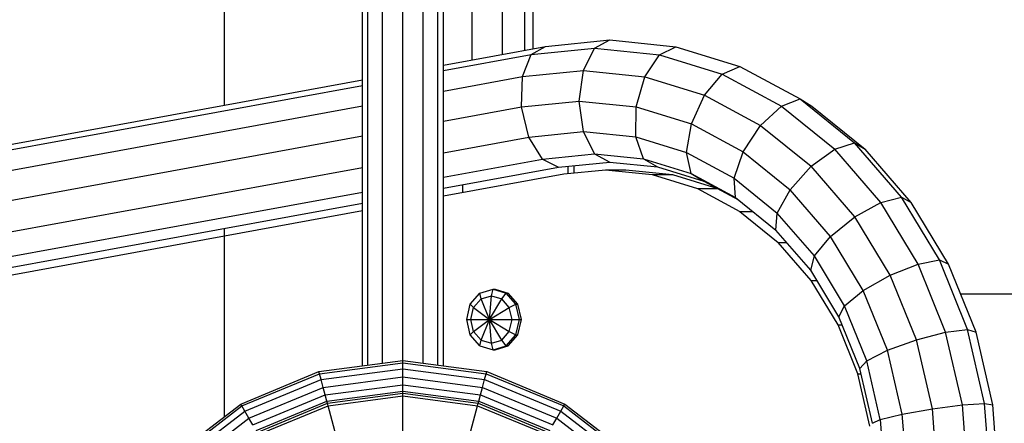
# Model space of a CAD drawing. Extents: x 0 to 14850, y 0 to 10500.
# Drawn here: x 6760 to 7004, y 5257 to 5356 of the extents above; entities that cross this region are included whole.
import ezdxf

# ---------------------------------------------------------------- set-up
doc = ezdxf.new("R2010")
doc.units = 0
doc.layers.add('BALKEN', color=32, linetype='Continuous')
doc.layers.add('STAB', color=7, linetype='Continuous')

msp = doc.modelspace()

# ---------------------------------------------------------------- linework, layer by layer
at = {"layer": 'BALKEN', "color": 7}
for p, q in [((6895.86, 5318.5), (6895.86, 5320.25)), ((6897.36, 5318.64), (6897.36, 5320.4)), ((6869.88, 5313.85), (6869.88, 5315.69))]:
    msp.add_line(p, q, dxfattribs=at)
at = {"layer": 'STAB'}
for p, q in [((6887.22, 5349.24), (6887.22, 5474.76)), ((6845.08, 5270.98), (6845.08, 5473.26)), ((6846.42, 5271.15), (6846.42, 5473.26)), ((6850.08, 5271.64), (6850.08, 5473.26)), ((6855.08, 5272.29), (6855.08, 5473.26)), ((6860.08, 5271.64), (6860.08, 5473.26)), ((6863.74, 5271.15), (6863.74, 5473.26)), ((6865.08, 5270.98), (6865.08, 5473.26)), ((6872.22, 5346.5), (6872.22, 5473.26)), ((6879.72, 5347.87), (6879.72, 5473.26)), ((6885.21, 5348.87), (6885.21, 5473.26)), ((6890.33, 5349.81), (6906.15, 5351.41)), ((6902.4, 5349.39), (6906.15, 5351.41)), ((6906.15, 5351.41), (6922.47, 5349.76)), ((6865.08, 5345.19), (6890.33, 5349.81)), ((6886.79, 5347.81), (6890.33, 5349.81)), ((6886.79, 5347.81), (6902.4, 5349.39)), ((6899.65, 5343.88), (6902.4, 5349.39)), ((6902.4, 5349.39), (6918.42, 5347.77)), ((6918.41, 5347.77), (6922.47, 5349.76)), ((6922.47, 5349.76), (6938.3, 5344.86)), ((6865.08, 5343.84), (6886.79, 5347.81)), ((6884.62, 5342.36), (6886.79, 5347.81)), ((6914.84, 5342.35), (6918.41, 5347.77)), ((6918.41, 5347.77), (6933.95, 5342.96)), ((6884.62, 5342.36), (6899.65, 5343.88)), ((6898.65, 5336.35), (6899.65, 5343.88)), ((6899.65, 5343.88), (6914.84, 5342.35)), ((6933.96, 5342.96), (6938.3, 5344.86)), ((6938.3, 5344.86), (6953.16, 5336.86)), ((6621.07, 5300.57), (6845.08, 5341.54)), ((6865.08, 5338.79), (6884.62, 5342.36)), ((6884.41, 5334.91), (6884.62, 5342.36)), ((6912.71, 5334.93), (6914.84, 5342.35)), ((6914.84, 5342.35), (6929.58, 5337.79)), ((6929.58, 5337.78), (6933.96, 5342.96)), ((6933.96, 5342.96), (6948.53, 5335.12)), ((6617.68, 5298.6), (6845.08, 5340.19)), ((6884.41, 5334.91), (6898.65, 5336.35)), ((6899.65, 5328.82), (6898.65, 5336.35)), ((6898.65, 5336.35), (6912.71, 5334.93)), ((6926.34, 5330.71), (6929.58, 5337.78)), ((6929.58, 5337.78), (6943.4, 5330.34)), ((6948.53, 5335.12), (6953.15, 5336.86)), ((6953.15, 5336.86), (6966.58, 5326.01)), ((6953.15, 5336.86), (6956.03, 5335.12)), ((6615.92, 5293.22), (6845.08, 5335.13)), ((6865.08, 5331.38), (6884.41, 5334.91)), ((6886.21, 5327.46), (6884.41, 5334.91)), ((6912.58, 5327.51), (6912.71, 5334.93)), ((6912.71, 5334.93), (6926.34, 5330.71)), ((6943.4, 5330.34), (6948.53, 5335.12)), ((6948.53, 5335.12), (6961.71, 5324.46)), ((6956.03, 5335.12), (6969.21, 5324.46)), ((6886.21, 5327.46), (6899.65, 5328.82)), ((6902.4, 5323.31), (6899.65, 5328.82)), ((6899.65, 5328.82), (6912.58, 5327.52)), ((6925.12, 5323.64), (6926.34, 5330.71)), ((6926.34, 5330.71), (6939.13, 5323.82)), ((6939.13, 5323.82), (6943.4, 5330.34)), ((6943.4, 5330.34), (6955.89, 5320.24)), ((6616.27, 5285.88), (6845.08, 5327.72)), ((6865.08, 5323.6), (6886.21, 5327.46)), ((6889.53, 5322.01), (6886.21, 5327.46)), ((6914.5, 5322.09), (6912.58, 5327.51)), ((6912.58, 5327.51), (6925.12, 5323.64)), ((6955.89, 5320.24), (6961.71, 5324.46)), ((6961.71, 5324.46), (6966.58, 5326.01)), ((6973.08, 5311.33), (6961.71, 5324.46)), ((6978.17, 5312.63), (6966.58, 5326.01)), ((6966.58, 5326.01), (6969.21, 5324.46)), ((6980.58, 5311.33), (6969.21, 5324.46)), ((6865.08, 5317.54), (6889.53, 5322.01)), ((6889.53, 5322.01), (6902.4, 5323.31)), ((6889.53, 5322.01), (6893.49, 5320.01)), ((6902.4, 5323.31), (6906.15, 5321.29)), ((6902.4, 5323.31), (6914.5, 5322.09)), ((6914.5, 5322.09), (6917.94, 5320.1)), ((6914.5, 5322.09), (6926.23, 5318.46)), ((6926.23, 5318.46), (6925.12, 5323.64)), ((6925.12, 5323.64), (6936.88, 5317.3)), ((6936.88, 5317.3), (6939.13, 5323.82)), ((6939.13, 5323.82), (6950.7, 5314.47)), ((6618.63, 5278.53), (6845.08, 5319.94)), ((6865.08, 5314.82), (6893.49, 5320.01)), ((6893.49, 5320.01), (6906.15, 5321.29)), ((6906.15, 5321.29), (6917.94, 5320.1)), ((6917.94, 5320.1), (6929.38, 5316.56)), ((6950.7, 5314.47), (6955.89, 5320.24)), ((6966.68, 5307.79), (6955.89, 5320.24)), ((6926.23, 5318.46), (6929.38, 5316.56)), ((6926.23, 5318.46), (6937.24, 5312.53)), ((6937.24, 5312.53), (6936.88, 5317.3)), ((6936.88, 5317.3), (6947.51, 5308.71)), ((6929.38, 5316.56), (6937.97, 5311.94)), ((6947.51, 5308.71), (6950.7, 5314.47)), ((6960.68, 5302.95), (6950.7, 5314.47)), ((6622.36, 5273.15), (6845.08, 5313.88)), ((6937.24, 5312.53), (6947.19, 5304.49)), ((6973.08, 5311.33), (6978.17, 5312.63)), ((6987.57, 5297.13), (6978.17, 5312.63)), ((6978.17, 5312.63), (6980.58, 5311.33)), ((6626.47, 5271.18), (6845.08, 5311.16)), ((6966.68, 5307.79), (6973.08, 5311.33)), ((6982.3, 5296.12), (6973.08, 5311.33)), ((6989.8, 5296.12), (6980.58, 5311.33)), ((6947.19, 5304.48), (6947.51, 5308.71)), ((6956.69, 5298.11), (6947.51, 5308.71)), ((6960.68, 5302.95), (6966.68, 5307.79)), ((6975.42, 5293.36), (6966.68, 5307.79)), ((6955.78, 5294.57), (6947.19, 5304.48)), ((6956.69, 5298.11), (6960.68, 5302.95)), ((6968.77, 5289.6), (6960.68, 5302.95)), ((6955.78, 5294.57), (6956.69, 5298.11)), ((6964.13, 5285.83), (6956.69, 5298.11)), ((6975.43, 5293.36), (6982.3, 5296.12)), ((6982.3, 5296.12), (6987.57, 5297.13)), ((6989.1, 5279.29), (6982.3, 5296.12)), ((6994.49, 5279.98), (6987.57, 5297.13)), ((6987.57, 5297.13), (6989.8, 5296.12)), ((6996.6, 5279.29), (6989.8, 5296.12)), ((6962.74, 5283.08), (6955.78, 5294.57)), ((6968.77, 5289.6), (6975.43, 5293.36)), ((6981.87, 5277.4), (6975.43, 5293.36)), ((6874.12, 5288.93), (6877.37, 5289.94)), ((6876.95, 5288.31), (6877.37, 5289.94)), ((6877.37, 5289.94), (6877.87, 5289.94)), ((6877.37, 5289.94), (6880.62, 5288.93)), ((6877.87, 5289.94), (6881.12, 5288.93)), ((6871.74, 5286.19), (6874.12, 5288.93)), ((6872.55, 5285.37), (6874.41, 5287.52)), ((6874.41, 5287.52), (6874.12, 5288.93)), ((6874.41, 5287.52), (6876.95, 5288.31)), ((6876.49, 5282.44), (6874.41, 5287.52)), ((6876.49, 5282.44), (6876.95, 5288.31)), ((6876.49, 5282.44), (6879.5, 5287.52)), ((6876.95, 5288.31), (6879.5, 5287.52)), ((6879.5, 5287.52), (6880.62, 5288.93)), ((6881.36, 5285.37), (6879.5, 5287.52)), ((6880.62, 5288.93), (6881.12, 5288.93)), ((6882.99, 5286.18), (6880.62, 5288.93)), ((6883.49, 5286.19), (6881.12, 5288.93)), ((6964.13, 5285.83), (6968.77, 5289.6)), ((6974.74, 5274.83), (6968.77, 5289.6)), ((6870.87, 5282.43), (6871.74, 5286.19)), ((6872.55, 5285.37), (6871.74, 5286.19)), ((6871.87, 5282.44), (6872.55, 5285.37)), ((6872.55, 5285.37), (6876.49, 5282.44)), ((6876.49, 5282.44), (6881.36, 5285.37)), ((6881.36, 5285.37), (6882.99, 5286.18)), ((6882.04, 5282.44), (6881.36, 5285.37)), ((6882.99, 5286.18), (6883.49, 5286.19)), ((6883.86, 5282.43), (6882.99, 5286.18)), ((6884.36, 5282.44), (6883.49, 5286.19)), ((6962.74, 5283.08), (6964.13, 5285.83)), ((6969.62, 5272.25), (6964.13, 5285.83)), ((6967.88, 5270.37), (6962.74, 5283.08)), ((6870.87, 5282.43), (6871.87, 5282.44)), ((6871.74, 5278.69), (6870.87, 5282.43)), ((6872.55, 5279.5), (6871.87, 5282.44)), ((6871.87, 5282.44), (6876.49, 5282.44)), ((6872.55, 5279.5), (6876.49, 5282.44)), ((6874.41, 5277.35), (6876.49, 5282.44)), ((6876.49, 5282.44), (6881.36, 5279.5)), ((6879.5, 5277.35), (6876.49, 5282.44)), ((6876.95, 5276.56), (6876.49, 5282.44)), ((6876.49, 5282.44), (6882.04, 5282.44)), ((6881.36, 5279.5), (6882.04, 5282.44)), ((6882.04, 5282.44), (6883.86, 5282.43)), ((6882.99, 5278.69), (6883.86, 5282.43)), ((6883.49, 5278.69), (6884.36, 5282.44)), ((6883.86, 5282.43), (6884.36, 5282.44)), ((6871.74, 5278.69), (6872.55, 5279.5)), ((6874.12, 5275.94), (6871.74, 5278.69)), ((6874.41, 5277.35), (6872.55, 5279.5)), ((6879.5, 5277.35), (6881.36, 5279.5)), ((6880.62, 5275.94), (6882.99, 5278.69)), ((6881.12, 5275.94), (6883.49, 5278.69)), ((6881.36, 5279.5), (6882.99, 5278.69)), ((6882.99, 5278.69), (6883.49, 5278.69)), ((6981.87, 5277.4), (6989.1, 5279.29)), ((6989.1, 5279.29), (6994.49, 5279.98)), ((6993.26, 5261.35), (6989.1, 5279.29)), ((6998.73, 5261.7), (6994.49, 5279.98)), ((6994.49, 5279.98), (6996.6, 5279.29)), ((7000.76, 5261.35), (6996.6, 5279.29)), ((6874.12, 5275.94), (6874.41, 5277.35)), ((6874.12, 5275.94), (6877.37, 5274.94)), ((6874.41, 5277.35), (6876.95, 5276.56)), ((6876.95, 5276.56), (6879.5, 5277.35)), ((6877.37, 5274.94), (6876.95, 5276.56)), ((6877.37, 5274.94), (6880.62, 5275.94)), ((6877.87, 5274.94), (6881.12, 5275.94)), ((6880.62, 5275.94), (6879.5, 5277.35)), ((6880.62, 5275.94), (6881.12, 5275.94)), ((6974.74, 5274.83), (6981.87, 5277.4)), ((6985.82, 5260.39), (6981.87, 5277.4)), ((6877.37, 5274.94), (6877.87, 5274.94)), ((6969.62, 5272.25), (6974.74, 5274.83)), ((6978.39, 5259.09), (6974.74, 5274.83)), ((6834.37, 5269.57), (6855.08, 5272.29)), ((6834.51, 5269.04), (6855.08, 5271.75)), ((6855.08, 5272.29), (6875.8, 5269.57)), ((6855.08, 5271.75), (6855.08, 5272.29)), ((6855.08, 5271.75), (6875.66, 5269.04)), ((6855.08, 5270.28), (6855.08, 5271.75)), ((6967.88, 5270.37), (6969.62, 5272.25)), ((6972.97, 5257.78), (6969.62, 5272.25)), ((6815.07, 5261.57), (6834.37, 5269.57)), ((6815.34, 5261.1), (6834.51, 5269.04)), ((6834.51, 5269.04), (6834.37, 5269.57)), ((6834.89, 5267.62), (6834.51, 5269.04)), ((6834.89, 5267.62), (6855.08, 5270.28)), ((6835.41, 5265.67), (6855.08, 5268.26)), ((6855.08, 5270.28), (6875.28, 5267.62)), ((6855.08, 5268.26), (6855.08, 5270.28)), ((6855.08, 5268.26), (6874.75, 5265.67)), ((6855.08, 5266.33), (6855.08, 5268.26)), ((6875.28, 5267.62), (6875.66, 5269.04)), ((6875.66, 5269.04), (6875.8, 5269.57)), ((6875.66, 5269.04), (6894.83, 5261.1)), ((6875.8, 5269.57), (6895.1, 5261.57)), ((6971.02, 5256.82), (6967.88, 5270.37)), ((6816.08, 5259.82), (6834.89, 5267.62)), ((6817.08, 5258.08), (6835.41, 5265.67)), ((6835.41, 5265.67), (6834.89, 5267.62)), ((6835.91, 5263.81), (6835.41, 5265.67)), ((6835.91, 5263.81), (6855.08, 5266.33)), ((6855.08, 5266.33), (6874.26, 5263.81)), ((6855.08, 5264.77), (6855.08, 5266.33)), ((6874.26, 5263.81), (6874.75, 5265.67)), ((6874.75, 5265.67), (6875.28, 5267.62)), ((6874.75, 5265.67), (6893.08, 5258.08)), ((6875.28, 5267.62), (6894.09, 5259.82)), ((6818.05, 5256.41), (6835.91, 5263.81)), ((6836.32, 5262.29), (6835.91, 5263.81)), ((6836.32, 5262.29), (6855.08, 5264.77)), ((6836.46, 5261.77), (6855.08, 5264.22)), ((6836.62, 5261.16), (6855.08, 5263.59)), ((6855.08, 5264.77), (6873.85, 5262.29)), ((6855.08, 5264.22), (6855.08, 5264.77)), ((6855.08, 5264.22), (6873.71, 5261.77)), ((6855.08, 5263.59), (6855.08, 5264.22)), ((6855.08, 5263.59), (6873.55, 5261.16)), ((6855.08, 5252.94), (6855.08, 5263.59)), ((6873.85, 5262.29), (6874.26, 5263.81)), ((6874.26, 5263.81), (6892.12, 5256.41)), ((6798.49, 5248.85), (6815.07, 5261.57)), ((6798.87, 5248.47), (6815.34, 5261.1)), ((6815.34, 5261.1), (6815.07, 5261.57)), ((6816.08, 5259.82), (6815.34, 5261.1)), ((6818.83, 5255.05), (6836.32, 5262.29)), ((6819.1, 5254.58), (6836.46, 5261.77)), ((6819.42, 5254.03), (6836.62, 5261.16)), ((6836.46, 5261.77), (6836.32, 5262.29)), ((6836.62, 5261.16), (6836.46, 5261.77)), ((6839.38, 5250.87), (6836.62, 5261.16)), ((6870.79, 5250.87), (6873.55, 5261.16)), ((6873.55, 5261.16), (6873.71, 5261.77)), ((6873.55, 5261.16), (6890.75, 5254.03)), ((6873.71, 5261.77), (6873.85, 5262.29)), ((6873.71, 5261.77), (6891.07, 5254.58)), ((6873.85, 5262.29), (6891.34, 5255.05)), ((6894.09, 5259.82), (6894.83, 5261.1)), ((6894.83, 5261.1), (6895.1, 5261.57)), ((6894.83, 5261.1), (6911.3, 5248.47)), ((6895.1, 5261.57), (6911.68, 5248.85)), ((6985.82, 5260.39), (6993.26, 5261.35)), ((6993.26, 5261.35), (6998.73, 5261.7)), ((6994.62, 5243.42), (6993.26, 5261.35)), ((7000.11, 5243.5), (6998.73, 5261.7)), ((6998.73, 5261.7), (7000.76, 5261.35)), ((7002.12, 5243.42), (7000.76, 5261.35)), ((6799.92, 5247.43), (6816.08, 5259.82)), ((6817.08, 5258.08), (6816.08, 5259.82)), ((6893.08, 5258.08), (6894.09, 5259.82)), ((6894.09, 5259.82), (6910.25, 5247.43)), ((6972.97, 5257.78), (6978.39, 5259.09)), ((6978.39, 5259.09), (6985.82, 5260.39)), ((6979.62, 5242.85), (6978.39, 5259.08)), ((6987.12, 5243.18), (6985.82, 5260.39)), ((6801.34, 5246), (6817.08, 5258.08)), ((6818.05, 5256.41), (6817.08, 5258.08)), ((6892.12, 5256.41), (6893.08, 5258.08)), ((6893.08, 5258.08), (6908.82, 5246)), ((6971.02, 5256.82), (6972.97, 5257.78)), ((6974.13, 5242.52), (6972.98, 5257.78))]:
    msp.add_line(p, q, dxfattribs=at)
at = {"layer": 'STAB', "color": 32}
for p, q in [((6811.08, 5335.32), (6811.08, 5383.76)), ((6811.08, 5288.76), (6811.08, 5304.94)), ((6811.08, 5258.52), (6811.08, 5288.76)), ((6992.78, 5288.76), (7502.08, 5288.76))]:
    msp.add_line(p, q, dxfattribs=at)
at = {"layer": 'STAB', "color": 1}
for p, q in [((6894.79, 5318.41), (6905.15, 5319.35)), ((6905.15, 5319.35), (6916.65, 5318.19)), ((6905.15, 5319.35), (6910.15, 5319.35)), ((6910.15, 5319.35), (6921.65, 5318.19)), ((6865.08, 5312.98), (6894.79, 5318.41)), ((6916.65, 5318.19), (6927.81, 5314.74)), ((6916.65, 5318.19), (6921.65, 5318.19)), ((6921.65, 5318.19), (6932.81, 5314.74)), ((6927.81, 5314.74), (6938.27, 5309.1)), ((6927.81, 5314.74), (6932.81, 5314.74)), ((6626.35, 5269.32), (6845.08, 5309.32)), ((6938.27, 5309.1), (6947.73, 5301.45)), ((6938.27, 5309.1), (6941.48, 5309.1)), ((6955.9, 5292.02), (6947.73, 5301.45)), ((6947.73, 5301.45), (6949.82, 5301.45)), ((6962.52, 5281.1), (6955.9, 5292.02)), ((6955.9, 5292.02), (6957.32, 5292.02)), ((6967.4, 5269.01), (6962.52, 5281.1)), ((6962.52, 5281.1), (6963.54, 5281.1)), ((6970.39, 5256.13), (6967.4, 5269.01)), ((6967.4, 5269.01), (6968.19, 5269.01))]:
    msp.add_line(p, q, dxfattribs=at)

doc.saveas('drawing.dxf')
